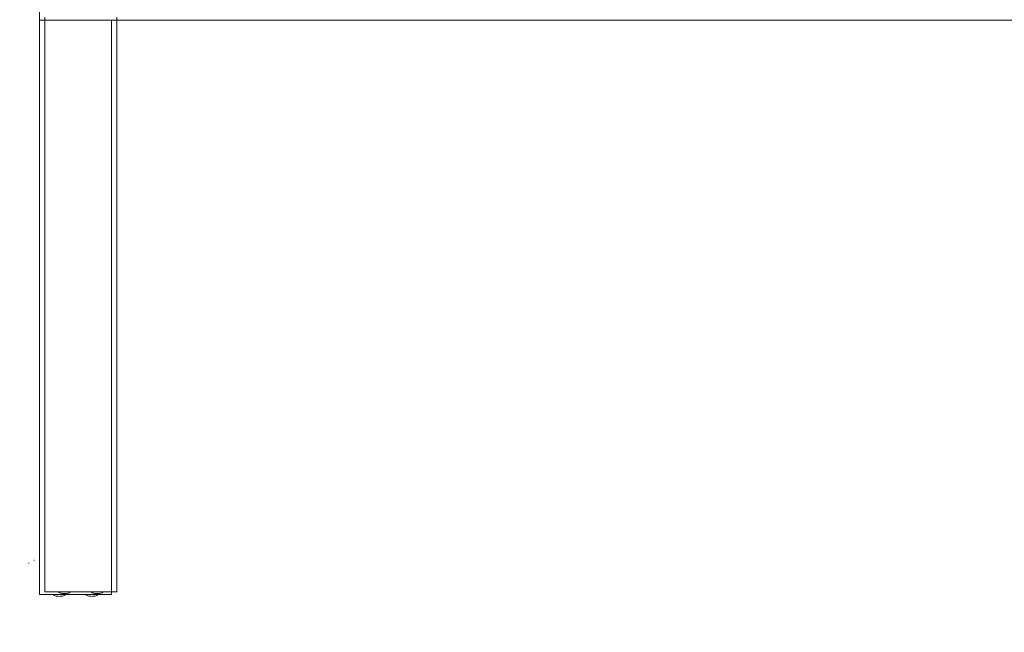
# Model space of a CAD drawing. Units: millimetres. Extents: x 12 to 284, y 10 to 190.
# Drawn here: x 69 to 77, y 97 to 102 of the extents above; entities that cross this region are included whole.
import ezdxf

# ---------------------------------------------------------------- set-up
doc = ezdxf.new("R2010")
doc.units = ezdxf.units.MM
doc.header["$MEASUREMENT"] = 0
doc.linetypes.add('AI-Linetype-0', pattern=[3.527778, 1.763889, -1.763889])
doc.layers.add('Draufsicht', color=7, linetype='Continuous', lineweight=0)

# ---------------------------------------------------------------- blocks, each defined once
blk = doc.blocks.new('Block_8')
at = {"layer": 'Draufsicht', "color": 250, "lineweight": 18}
for p, q in [((69.1484, 102.3928), (69.1484, 102.817)), ((69.1484, 102.3925), (69.1484, 102.393)), ((85.3484, 102.3926), (69.1484, 102.3928)), ((69.1918, 97.626), (69.1918, 100.6785)), ((69.7918, 97.626), (69.7918, 100.6785)), ((69.1483, 97.6023), (69.1483, 100.6548)), ((69.7483, 97.6023), (69.7483, 100.6548)), ((69.7483, 97.6023), (69.1483, 97.6023)), ((69.7918, 97.626), (69.1918, 97.626)), ((69.264, 97.6001), (69.2635, 97.6014)), ((69.307, 97.6258), (69.3071, 97.6258)), ((69.3075, 97.6238), (69.307, 97.6251)), ((69.3635, 97.6021), (69.3634, 97.6007)), ((69.407, 97.6258), (69.4069, 97.6245)), ((69.5364, 97.6001), (69.5359, 97.6013)), ((69.5799, 97.6238), (69.5794, 97.6251)), ((69.6359, 97.6021), (69.6358, 97.6007)), ((69.6794, 97.6258), (69.6793, 97.6245))]:
    blk.add_line(p, q, dxfattribs=at)
for points in [[(69.1483, 100.6548), (69.1483, 101.234), (69.1484, 101.8132), (69.1484, 102.3925)], [(69.1918, 100.6785), (69.1919, 101.2577), (69.1919, 101.837), (69.1919, 102.4162)], [(69.7483, 100.6548), (69.7483, 101.234), (69.7483, 101.8132), (69.7484, 102.3925)], [(69.7918, 100.6785), (69.7918, 101.2577), (69.7919, 101.837), (69.7919, 102.4162)]]:
    blk.add_open_spline(points, degree=3, dxfattribs=at)
for points, knots in [([(69.1034, 97.8859), (69.1034, 97.8861), (69.1034, 97.8863), (69.1034, 97.8865), (69.1034, 97.8879), (69.1034, 97.8893), (69.1034, 97.8908), (69.1034, 97.8911), (69.1034, 97.8915), (69.1034, 97.8919)], [0, 0, 0, 0, 1, 1, 1, 2, 2, 2, 3, 3, 3, 3]), ([(69.0599, 97.8622), (69.0599, 97.8623), (69.0599, 97.8625), (69.0599, 97.8627), (69.0599, 97.8641), (69.0599, 97.8656), (69.0599, 97.867), (69.0599, 97.8674), (69.0599, 97.8678), (69.0599, 97.8681)], [0, 0, 0, 0, 1, 1, 1, 2, 2, 2, 3, 3, 3, 3]), ([(69.3626, 97.6001), (69.3625, 97.5998), (69.3624, 97.5996), (69.3623, 97.5994), (69.3616, 97.5984), (69.3606, 97.5975), (69.3596, 97.5967), (69.3564, 97.5944), (69.3519, 97.5928), (69.3483, 97.5918), (69.3377, 97.5887), (69.3245, 97.5876), (69.3135, 97.5876), (69.3025, 97.5876), (69.2894, 97.5887), (69.2788, 97.5918), (69.2751, 97.5928), (69.2706, 97.5944), (69.2675, 97.5967), (69.2665, 97.5975), (69.2655, 97.5984), (69.2648, 97.5994), (69.2647, 97.5996), (69.2645, 97.5998), (69.2644, 97.6001)], [0, 0, 0, 0, 1, 1, 1, 2, 2, 2, 3, 3, 3, 4, 4, 4, 5, 5, 5, 6, 6, 6, 7, 7, 7, 8, 8, 8, 8]), ([(69.4061, 97.6238), (69.406, 97.6236), (69.4059, 97.6234), (69.4058, 97.6232), (69.4051, 97.6221), (69.4041, 97.6212), (69.4031, 97.6205), (69.4, 97.6182), (69.3954, 97.6166), (69.3918, 97.6155), (69.3812, 97.6125), (69.368, 97.6114), (69.357, 97.6114), (69.346, 97.6114), (69.3329, 97.6125), (69.3223, 97.6155), (69.3186, 97.6166), (69.3141, 97.6182), (69.311, 97.6205), (69.31, 97.6212), (69.309, 97.6221), (69.3083, 97.6232), (69.3081, 97.6234), (69.308, 97.6236), (69.3079, 97.6238)], [0, 0, 0, 0, 1, 1, 1, 2, 2, 2, 3, 3, 3, 4, 4, 4, 5, 5, 5, 6, 6, 6, 7, 7, 7, 8, 8, 8, 8]), ([(69.635, 97.6001), (69.6349, 97.5998), (69.6348, 97.5996), (69.6347, 97.5994), (69.634, 97.5984), (69.633, 97.5974), (69.632, 97.5967), (69.6289, 97.5944), (69.6244, 97.5928), (69.6207, 97.5918), (69.6101, 97.5887), (69.5969, 97.5876), (69.5859, 97.5876), (69.575, 97.5876), (69.5618, 97.5887), (69.5512, 97.5918), (69.5475, 97.5928), (69.543, 97.5944), (69.5399, 97.5967), (69.5389, 97.5974), (69.5379, 97.5984), (69.5372, 97.5994), (69.5371, 97.5996), (69.5369, 97.5998), (69.5368, 97.6001)], [0, 0, 0, 0, 1, 1, 1, 2, 2, 2, 3, 3, 3, 4, 4, 4, 5, 5, 5, 6, 6, 6, 7, 7, 7, 8, 8, 8, 8]), ([(69.6785, 97.6238), (69.6784, 97.6236), (69.6783, 97.6234), (69.6782, 97.6232), (69.6775, 97.6221), (69.6765, 97.6212), (69.6755, 97.6205), (69.6724, 97.6182), (69.6679, 97.6166), (69.6642, 97.6155), (69.6536, 97.6125), (69.6404, 97.6114), (69.6294, 97.6114), (69.6185, 97.6114), (69.6053, 97.6125), (69.5947, 97.6155), (69.591, 97.6166), (69.5865, 97.6182), (69.5834, 97.6205), (69.5824, 97.6212), (69.5814, 97.6221), (69.5807, 97.6232), (69.5806, 97.6234), (69.5805, 97.6236), (69.5803, 97.6238)], [0, 0, 0, 0, 1, 1, 1, 2, 2, 2, 3, 3, 3, 4, 4, 4, 5, 5, 5, 6, 6, 6, 7, 7, 7, 8, 8, 8, 8])]:
    blk.add_open_spline(points, degree=3, knots=knots, dxfattribs=at)

msp = doc.modelspace()

# ---------------------------------------------------------------- linework, layer by layer
at = {"layer": 'Draufsicht', "color": 250, "linetype": 'AI-Linetype-0', "lineweight": 18}
msp.add_open_spline([(133.4598, 114.1512), (133.2212, 114.1512), (132.1192, 114.1837), (131.7932, 114.1837), (129.7831, 114.1837), (127.9618, 113.3883), (126.6152, 112.1008), (126.5613, 112.1021), (126.5082, 112.1063), (126.4539, 112.1063), (126.2153, 112.1063), (125.1133, 112.1388), (124.7873, 112.1388), (124.1722, 112.1388), (123.5776, 112.0566), (123.0055, 111.9169), (121.6929, 114.094), (119.3127, 115.5548), (116.5852, 115.5548), (115.2367, 115.5548), (72.7753, 115.5548), (69.313, 115.5548), (65.1708, 115.5548), (61.813, 112.1969), (61.813, 108.0548), (61.813, 107.6549), (61.813, 107.0817), (61.813, 106.411), (59.7699, 103.7159), (51.8004, 93.3271), (50.2173, 91.1371), (47.7906, 87.7803), (48.5446, 83.0918), (51.9015, 80.6651), (51.9374, 80.6391), (51.9756, 80.6188), (52.0118, 80.5936), (52.2345, 80.3871), (52.4671, 80.1882), (52.7195, 80.0057), (56.0763, 77.579), (60.7648, 78.3331), (63.1915, 81.69), (64.0615, 82.8935), (66.8708, 86.583), (69.5635, 90.1107), (74.606, 90.1107), (81.7691, 90.1107), (83.7769, 90.1107), (86.7131, 90.1107), (115.2367, 90.1107), (116.5852, 90.1107), (119.1264, 90.1107), (121.3684, 91.3778), (122.7249, 93.3113), (123.3638, 93.5166), (123.9639, 93.8014), (124.5131, 94.1591), (125.3426, 93.843), (126.239, 93.6622), (127.1795, 93.6622), (127.3527, 93.6622), (128.6098, 93.6067), (129.0828, 93.6335), (131.0802, 93.7463), (132.8459, 94.6357), (134.1164, 95.9862), (135.6062, 96.6225), (136.8419, 97.718), (137.6476, 99.0935), (139.5882, 100.466), (140.837, 102.7262), (140.8242, 105.249), (140.9103, 105.7037), (140.9599, 106.1714), (140.9599, 106.6512), (140.9599, 110.7933), (137.602, 114.1512), (133.4598, 114.1512)], degree=3, knots=[0, 0, 0, 0, 1, 1, 1, 2, 2, 2, 3, 3, 3, 4, 4, 4, 5, 5, 5, 6, 6, 6, 7, 7, 7, 8, 8, 8, 9, 9, 9, 10, 10, 10, 11, 11, 11, 12, 12, 12, 13, 13, 13, 14, 14, 14, 15, 15, 15, 16, 16, 16, 17, 17, 17, 18, 18, 18, 19, 19, 19, 20, 20, 20, 21, 21, 21, 22, 22, 22, 23, 23, 23, 24, 24, 24, 25, 25, 25, 26, 26, 26, 26], dxfattribs=at)

# ---------------------------------------------------------------- block references
at = {"layer": 'Draufsicht'}
msp.add_blockref('Block_8', (0, 0), dxfattribs=at)

doc.saveas('drawing.dxf')
